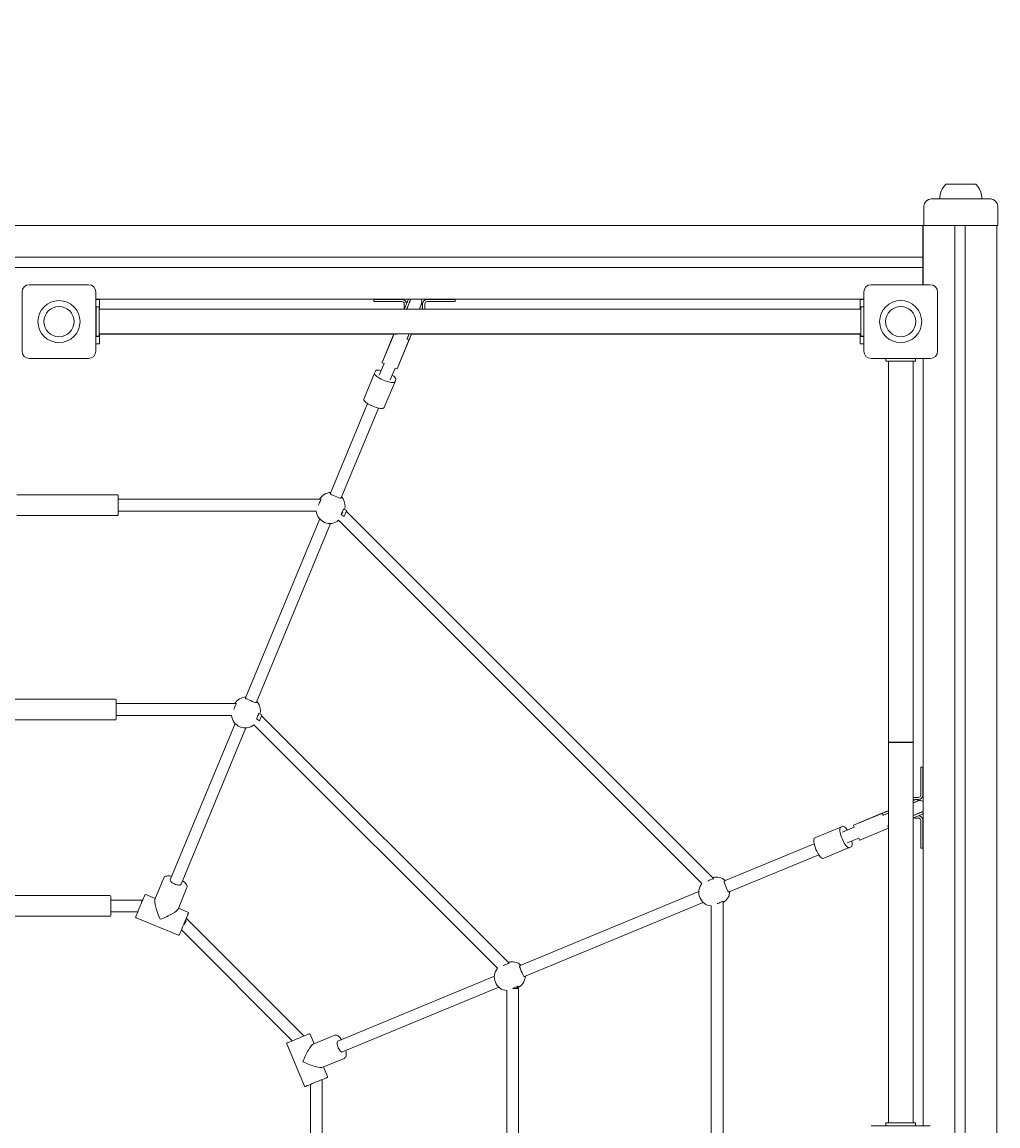
# Model space of a CAD drawing. Units: millimetres. Extents: x -7670 to 7852, y -7071 to 7628.
# Drawn here: x -4835 to -3512, y 2579 to 4075 of the extents above; entities that cross this region are included whole.
import ezdxf

# ---------------------------------------------------------------- set-up
doc = ezdxf.new("R2010")
doc.units = ezdxf.units.MM
doc.styles.add('SLDTEXTSTYLE0', font='TXT', dxfattribs={"width": 0.75})
doc.dimstyles.new('SLDDIMSTYLE0', dxfattribs={"dimtxt": 3.5, "dimasz": 3.302, "dimexe": 0, "dimexo": 0.0625, "dimgap": 0.875, "dimtad": 1, "dimrnd": 1e-09, "dimzin": 12, "dimdsep": 46, "dimtxsty": 'SLDTEXTSTYLE0', "dimsah": 1, "dimcen": 0.09, "dimadec": 0, "dimazin": 3, "dimtfac": 1, "dimtofl": 0, "dimtmove": 0, "dimatfit": 3, "dimfxl": 0, "dimfrac": 2, "dimtolj": 1, "dimtzin": 12, "dimarcsym": 0})

# ---------------------------------------------------------------- blocks, each defined once
blk = doc.blocks.new('_D')
at = {"color": 7, "linetype": 'Continuous', "lineweight": 0}
for p, q in [((-6054.2, 3800.3), (-6054.2, 7624.5)), ((5863.6, 7623.5), (-6054.2, 7623.5)), ((5863.6, 2149.1), (5863.6, 7624.5))]:
    blk.add_line(p, q, dxfattribs=at)
for points in [[(-6054.2, 7623.5), (-6050.9, 7623), (-6050.9, 7624)], [(5863.6, 7623.5), (5860.3, 7624), (5860.3, 7623)]]:
    blk.add_solid(points, dxfattribs=at)
at = {"color": 7, "linetype": 'Continuous', "lineweight": 0, "insert": (-213, 7628, 0.1), "char_height": 3.5, "attachment_point": 1, "style": 'SLDTEXTSTYLE0'}
blk.add_mtext('11917,75', dxfattribs=at)

msp = doc.modelspace()

# ---------------------------------------------------------------- linework, layer by layer
at = {"color": 7, "linetype": 'Continuous', "lineweight": 15}
for p, q in [((-3542.279, 3855.361), (-3583.148, 3855.361)), ((-3522.746, 3835.528), (-3602.746, 3835.528)), ((-3612.746, 3825.528), (-3612.746, 3799.528)), ((-3512.746, 3825.528), (-3512.746, 3799.528)), ((-5954.188, 3799.65), (-3614.23, 3799.65)), ((-3614.23, 3789.65), (-3614.23, 3799.65)), ((-3613.931, 3719.305), (-3613.931, 3799.305)), ((-3603.93, 3799.305), (-3613.931, 3799.305)), ((-3612.746, 3799.528), (-3602.746, 3799.528)), ((-3570.929, 3799.305), (-3603.93, 3799.305)), ((-3602.746, 3799.528), (-3522.746, 3799.528)), ((-3570.929, 1259.305), (-3570.929, 3799.305)), ((-3556.929, 3799.305), (-3570.929, 3799.305)), ((-3556.929, 1259.305), (-3556.929, 3799.305)), ((-3523.93, 3799.305), (-3556.929, 3799.305)), ((-3513.93, 3799.305), (-3523.93, 3799.305)), ((-3522.746, 3799.528), (-3512.746, 3799.528)), ((-3513.93, 3799.305), (-3513.93, 2499.346)), ((-3614.23, 3756.65), (-3614.23, 3789.65)), ((-3614.23, 3756.65), (-5954.23, 3756.65)), ((-3614.23, 3742.65), (-3614.23, 3756.65)), ((-3614.23, 3742.65), (-5954.23, 3742.65)), ((-3614.23, 3719.305), (-3614.23, 3742.65)), ((-4824.519, 3719.305), (-4744.519, 3719.305)), ((-3684.195, 3719.305), (-3604.195, 3719.305)), ((-4834.519, 3629.305), (-4834.519, 3709.305)), ((-4734.519, 3709.305), (-4734.519, 3629.305)), ((-4734.519, 3699.649), (-3694.196, 3699.649)), ((-4734.519, 3699.305), (-4729.524, 3699.305)), ((-4729.524, 3693.305), (-4729.524, 3699.305)), ((-4357.859, 3699.359), (-4357.859, 3696.358)), ((-4357.859, 3699.359), (-4345.858, 3699.359)), ((-4357.859, 3696.358), (-4345.858, 3696.358)), ((-4345.858, 3699.359), (-4319.859, 3699.359)), ((-4319.859, 3696.358), (-4345.858, 3696.358)), ((-4308.587, 3699.45), (-4309.069, 3699.649)), ((-4307.832, 3699.649), (-4308.522, 3698.341)), ((-4285.859, 3699.359), (-4259.858, 3699.359)), ((-4259.858, 3696.358), (-4285.859, 3696.358)), ((-4247.859, 3699.359), (-4259.858, 3699.359)), ((-4247.859, 3696.358), (-4259.858, 3696.358)), ((-4247.859, 3696.358), (-4247.859, 3699.359)), ((-3699.195, 3699.305), (-3694.196, 3699.305)), ((-3699.195, 3693.305), (-3699.195, 3699.305)), ((-3694.196, 3629.305), (-3694.196, 3709.305)), ((-3594.195, 3709.305), (-3594.195, 3629.305)), ((-4734.332, 3689.227), (-4734.246, 3689.227)), ((-4734.332, 3689.227), (-4734.332, 3684.227)), ((-4734.332, 3684.227), (-4734.332, 3654.227)), ((-4734.246, 3689.472), (-4730.246, 3689.472)), ((-4734.246, 3689.472), (-4734.246, 3649.472)), ((-4730.246, 3649.472), (-4730.246, 3689.472)), ((-4316.787, 3686.226), (-4730.246, 3686.226)), ((-3698.247, 3686.223), (-4730.246, 3686.223)), ((-4729.524, 3686.226), (-4729.524, 3693.305)), ((-4316.859, 3688.358), (-4316.859, 3693.359)), ((-4316.72, 3686.39), (-4316.859, 3688.358)), ((-4313.859, 3693.359), (-4313.859, 3693.297)), ((-4292.067, 3686.226), (-4292.973, 3686.226)), ((-4291.859, 3692.521), (-4292.909, 3692.956)), ((-4291.859, 3688.358), (-4291.859, 3693.359)), ((-4288.859, 3688.358), (-4289.023, 3686.223)), ((-3698.333, 3686.226), (-4289.021, 3686.226)), ((-4288.859, 3693.359), (-4288.859, 3688.358)), ((-3699.195, 3686.226), (-3699.195, 3693.305)), ((-3698.247, 3689.227), (-3698.333, 3689.227)), ((-3698.333, 3689.227), (-3698.333, 3686.223)), ((-3698.247, 3689.472), (-3694.247, 3689.472)), ((-3698.247, 3689.472), (-3698.247, 3649.472)), ((-3694.247, 3649.472), (-3694.247, 3689.472)), ((-4734.332, 3654.227), (-4734.332, 3649.227)), ((-4730.246, 3652.722), (-3698.247, 3652.722)), ((-4730.246, 3652.227), (-4330.87, 3652.227)), ((-4729.524, 3645.305), (-4729.524, 3652.227)), ((-4346.81, 3613.713), (-4330.651, 3652.722)), ((-4330.664, 3652.722), (-4346.761, 3613.865)), ((-4330.178, 3652.558), (-4328.328, 3651.792)), ((-4327.609, 3652.226), (-4327.748, 3651.884)), ((-4327.418, 3652.722), (-4327.693, 3652.06)), ((-4327.512, 3652.455), (-4327.401, 3652.722)), ((-4323.68, 3612.031), (-4306.826, 3652.722)), ((-4307.031, 3652.227), (-3698.333, 3652.227)), ((-3699.195, 3645.305), (-3699.195, 3652.227)), ((-3698.333, 3652.722), (-3698.333, 3649.227)), ((-4729.524, 3639.305), (-4734.519, 3639.305)), ((-4734.332, 3649.227), (-4730.332, 3649.227)), ((-4734.246, 3649.472), (-4730.246, 3649.472)), ((-4730.332, 3649.227), (-4730.332, 3649.472)), ((-4729.524, 3639.305), (-4729.524, 3645.305)), ((-4310.225, 3644.61), (-4326.506, 3605.303)), ((-4326.434, 3605.446), (-4310.038, 3645.029)), ((-4312.995, 3645.773), (-4312.852, 3646.113)), ((-4312.909, 3645.937), (-4311.641, 3649.002)), ((-4312.65, 3645.297), (-4310.799, 3644.531)), ((-4310.092, 3644.903), (-4310.225, 3644.61)), ((-4310.092, 3644.903), (-4308.778, 3648.078)), ((-3699.195, 3639.305), (-3699.195, 3645.305)), ((-3694.196, 3639.305), (-3699.195, 3639.305)), ((-3694.333, 3649.227), (-3698.333, 3649.227)), ((-3694.247, 3649.472), (-3698.247, 3649.472)), ((-3694.333, 3649.227), (-3694.333, 3649.472)), ((-4744.519, 3619.305), (-4824.519, 3619.305)), ((-4344.062, 3612.542), (-4350.665, 3596.597)), ((-4346.404, 3613.387), (-4344.554, 3612.62)), ((-4335.883, 3590.474), (-4329.28, 3606.419)), ((-4328.875, 3606.126), (-4327.025, 3605.36)), ((-3604.195, 3619.305), (-3684.195, 3619.305)), ((-3664.195, 3615.485), (-3664.195, 3619.305)), ((-3664.195, 3615.485), (-3624.196, 3615.485)), ((-3660.945, 3615.485), (-3660.945, 3099.258)), ((-3627.446, 3099.258), (-3627.446, 3615.485)), ((-3624.196, 3619.305), (-3624.196, 3615.485)), ((-3613.931, 2579.402), (-3613.931, 3619.305)), ((-4356.95, 3599.629), (-4371.587, 3564.289)), ((-4356.95, 3599.629), (-4355.83, 3602.33)), ((-4328.114, 3590.85), (-4329.232, 3588.149)), ((-4343.871, 3552.808), (-4329.232, 3588.149)), ((-4366.57, 3558.202), (-4416.869, 3436.768)), ((-4402.091, 3430.633), (-4351.792, 3552.067)), ((-4705.413, 3434.616), (-4841.414, 3434.616)), ((-4704.413, 3407.616), (-4704.413, 3433.616)), ((-4430.001, 3428.616), (-4704.413, 3428.616)), ((-4430.003, 3428.616), (-4430.003, 3427.083)), ((-4416.892, 3436.749), (-4416.81, 3436.909)), ((-4704.413, 3412.615), (-4435.99, 3412.615)), ((-4400.119, 3410.999), (-4401.357, 3409.762)), ((-4394.801, 3413.464), (-4398.845, 3415.139)), ((-3897.851, 2914.83), (-4395.299, 3412.277)), ((-4841.414, 3406.616), (-4705.413, 3406.616)), ((-4431.323, 3401.871), (-4531.636, 3159.694)), ((-4516.877, 3153.517), (-4416.53, 3395.777)), ((-4405.69, 3400.042), (-3913.44, 2907.79)), ((-4402.207, 3407.873), (-4398.221, 3405.21)), ((-4708.203, 3157.594), (-4844.205, 3157.594)), ((-4707.204, 3130.594), (-4707.204, 3156.594)), ((-4531.636, 3159.727), (-4531.564, 3159.869)), ((-4544.556, 3151.594), (-4707.204, 3151.594)), ((-4544.558, 3151.594), (-4544.558, 3150.397)), ((-4844.205, 3129.594), (-4708.203, 3129.594)), ((-4707.204, 3135.594), (-4550.732, 3135.594)), ((-4516.984, 3130.872), (-4516.867, 3130.988)), ((-4516.957, 3130.854), (-4516.984, 3130.872)), ((-4516.867, 3130.988), (-4516.957, 3130.854)), ((-4516.957, 3130.854), (-4512.965, 3128.186)), ((-4509.543, 3136.442), (-4513.587, 3138.117)), ((-4174.739, 2799.949), (-4510.041, 3135.253)), ((-4546.063, 3124.864), (-4633.857, 2912.914)), ((-4619.075, 2906.791), (-4531.279, 3118.744)), ((-4520.436, 3123.018), (-4190.463, 2793.046)), ((-3660.945, 3099.258), (-3627.446, 3099.258)), ((-3660.945, 3098.948), (-3660.945, 2583.485)), ((-3627.446, 2583.485), (-3627.446, 3098.948)), ((-3617.122, 3065.622), (-3617.122, 3053.622)), ((-3614.123, 3065.622), (-3617.122, 3065.622)), ((-3617.122, 3053.622), (-3617.122, 3027.622)), ((-3614.123, 3053.622), (-3614.123, 3065.622)), ((-3614.123, 3027.622), (-3614.123, 3053.622)), ((-3620.122, 3024.622), (-3625.123, 3024.622)), ((-3625.123, 3021.622), (-3620.122, 3021.622)), ((-3620.524, 3020.572), (-3620.959, 3021.622)), ((-3660.945, 3006.578), (-3701.449, 2989.8)), ((-3708.178, 2986.973), (-3668.872, 3003.255)), ((-3668.452, 3003.442), (-3708.035, 2987.046)), ((-3668.95, 3002.681), (-3668.183, 3000.831)), ((-3668.872, 3003.255), (-3668.578, 3003.389)), ((-3665.404, 3004.704), (-3668.578, 3003.389)), ((-3667.367, 3000.629), (-3667.708, 3000.486)), ((-3664.479, 3001.841), (-3667.544, 3000.571)), ((-3627.091, 2996.761), (-3625.123, 2996.622)), ((-3625.123, 2996.622), (-3620.122, 2996.622)), ((-3620.122, 2999.622), (-3620.185, 2999.622)), ((-3617.122, 2993.622), (-3617.122, 2967.622)), ((-3615.14, 3004.959), (-3613.931, 3005.586)), ((-3614.123, 2967.622), (-3614.123, 2993.622)), ((-3613.931, 3004.649), (-3614.03, 3004.893)), ((-3725.333, 2984.248), (-3760.672, 2969.61)), ((-3725.333, 2984.248), (-3722.63, 2985.367)), ((-3707.061, 2984.202), (-3723.008, 2977.597)), ((-3708.121, 2986.456), (-3707.354, 2984.606)), ((-3660.945, 2982.752), (-3699.769, 2966.671)), ((-3699.616, 2966.721), (-3660.945, 2982.739)), ((-3661.689, 2985.152), (-3660.945, 2983.356)), ((-3661.597, 2985.732), (-3661.256, 2985.872)), ((-3661.42, 2985.789), (-3660.945, 2985.985)), ((-3761.414, 2961.689), (-3882.848, 2911.389)), ((-3716.884, 2962.815), (-3700.938, 2969.42)), ((-3700.86, 2968.927), (-3700.093, 2967.077)), ((-3617.122, 2967.622), (-3617.122, 2955.622)), ((-3614.123, 2967.622), (-3614.123, 2955.622)), ((-3876.714, 2896.612), (-3755.278, 2946.911)), ((-3749.192, 2941.894), (-3713.851, 2956.532)), ((-3711.15, 2957.651), (-3713.851, 2956.532)), ((-3617.122, 2955.622), (-3614.123, 2955.622)), ((-4642.526, 2915.501), (-4654.607, 2886.335)), ((-4623.195, 2873.324), (-4611.115, 2902.49)), ((-3882.848, 2911.389), (-3883.042, 2911.308)), ((-4715.447, 2891.493), (-4851.447, 2891.493)), ((-4714.446, 2864.493), (-4714.446, 2890.493)), ((-4654.141, 2887.458), (-4667.077, 2892.816)), ((-3917.685, 2896.959), (-4159.919, 2796.622)), ((-3876.572, 2896.67), (-3876.731, 2896.588)), ((-4671.405, 2885.493), (-4714.446, 2885.493)), ((-4671.407, 2884.973), (-4671.407, 2885.493)), ((-4609.795, 2869.09), (-4622.729, 2874.447)), ((-4153.787, 2781.844), (-3911.599, 2882.161)), ((-3900.864, 2877.491), (-3900.864, 2181.228)), ((-3884.866, 2883.477), (-3886.391, 2883.477)), ((-3884.866, 2177.477), (-3884.866, 2883.477)), ((-4851.447, 2863.493), (-4715.447, 2863.493)), ((-4714.446, 2869.493), (-4677.819, 2869.493)), ((-4680.087, 2861.404), (-4622.807, 2837.678)), ((-4452.596, 2701.482), (-4611.697, 2860.584)), ((-4618.707, 2844.966), (-4468.516, 2694.775)), ((-4615.464, 2853.037), (-4614.537, 2852.418)), ((-4194.705, 2782.213), (-4406.689, 2694.407)), ((-4400.567, 2679.625), (-4188.613, 2767.418)), ((-4153.611, 2781.917), (-4153.754, 2781.846)), ((-4177.888, 2762.749), (-4177.888, 2295.945)), ((-4161.887, 2765.798), (-4169.81, 2765.798)), ((-4165.057, 2765.798), (-4164.044, 2766.218)), ((-4161.887, 2289.798), (-4161.887, 2765.798)), ((-4439.034, 2690.751), (-4444.39, 2703.685)), ((-4410.991, 2702.366), (-4440.156, 2690.285)), ((-4475.802, 2690.674), (-4452.077, 2633.393)), ((-4427.146, 2658.874), (-4397.981, 2670.954)), ((-4397.981, 2670.954), (-4398.078, 2670.917)), ((-4420.665, 2646.404), (-4426.022, 2659.339)), ((-4443.988, 2635.661), (-4443.988, 2423.058)), ((-4427.989, 2641.646), (-4429.406, 2641.646)), ((-4427.989, 2416.647), (-4427.989, 2641.646)), ((-3684.106, 2579.402), (-3604.106, 2579.402)), ((-3624.196, 2583.485), (-3664.195, 2583.485)), ((-3664.195, 2579.485), (-3664.195, 2583.485)), ((-3664.195, 2579.485), (-3624.196, 2579.485)), ((-3624.196, 2579.485), (-3624.196, 2583.485))]:
    msp.add_line(p, q, dxfattribs=at)
at = {"color": 7, "linetype": 'Continuous', "lineweight": 15, "flags": 128}
for points in [[(-3540.002, 3852.701), (-3542.006, 3855.075), (-3542.285, 3855.357)], [(-4311.293, 3699.489), (-4311.366, 3699.312), (-4311.585, 3698.784), (-4311.946, 3697.913), (-4312.445, 3696.708), (-4313.077, 3695.185), (-4313.83, 3693.365), (-4314.698, 3691.269), (-4315.669, 3688.924), (-4316.731, 3686.361), (-4316.789, 3686.223)], [(-4308.522, 3698.341), (-4308.589, 3698.178), (-4308.789, 3697.694), (-4309.121, 3696.893), (-4309.581, 3695.785), (-4310.162, 3694.382), (-4310.859, 3692.701), (-4311.662, 3690.762), (-4312.562, 3688.588), (-4313.542, 3686.223)], [(-4313.525, 3686.223), (-4313.424, 3686.469), (-4312.421, 3688.891), (-4311.505, 3691.1), (-4310.689, 3693.069), (-4309.983, 3694.776), (-4309.392, 3696.201), (-4308.926, 3697.326), (-4308.589, 3698.14), (-4308.385, 3698.632), (-4308.318, 3698.797)], [(-4293.563, 3692.685), (-4293.629, 3692.521), (-4293.834, 3692.028), (-4294.171, 3691.215), (-4294.638, 3690.089), (-4295.228, 3688.664), (-4295.935, 3686.957), (-4296.239, 3686.223)], [(-4296.223, 3686.223), (-4296.077, 3686.578), (-4295.38, 3688.259), (-4294.799, 3689.662), (-4294.339, 3690.77), (-4294.007, 3691.571), (-4293.807, 3692.055), (-4293.74, 3692.217)], [(-4291.859, 3688.953), (-4292.458, 3687.503), (-4292.989, 3686.223)], [(-4292.975, 3686.223), (-4292.329, 3687.785), (-4291.859, 3688.92)], [(-4292.067, 3686.223), (-4292.043, 3686.349), (-4291.859, 3688.358)], [(-4330.178, 3652.558), (-4330.338, 3652.647), (-4330.417, 3652.722)], [(-4327.748, 3651.884), (-4327.79, 3651.822), (-4327.847, 3651.779), (-4327.967, 3651.739), (-4328.145, 3651.74), (-4328.328, 3651.792)], [(-4310.115, 3652.722), (-4310.668, 3651.386), (-4311.751, 3648.771), (-4312.758, 3646.34)], [(-4311.641, 3649.002), (-4310.574, 3651.575), (-4310.099, 3652.722)], [(-4306.866, 3652.722), (-4306.989, 3652.424), (-4308.141, 3649.644), (-4309.224, 3647.029), (-4310.225, 3644.61)], [(-4308.694, 3648.278), (-4307.595, 3650.93), (-4306.851, 3652.722)], [(-4312.995, 3645.773), (-4313.008, 3645.699), (-4312.999, 3645.629), (-4312.941, 3645.516), (-4312.884, 3645.449), (-4312.814, 3645.389), (-4312.65, 3645.297)], [(-4310.225, 3644.61), (-4310.269, 3644.553), (-4310.326, 3644.514), (-4310.448, 3644.477), (-4310.622, 3644.48), (-4310.799, 3644.531)], [(-4329.232, 3588.149), (-4329.665, 3587.586), (-4330.43, 3587.177), (-4331.506, 3586.935), (-4332.866, 3586.863), (-4334.477, 3586.965), (-4336.303, 3587.237), (-4338.294, 3587.673), (-4340.403, 3588.262), (-4342.58, 3588.989), (-4344.769, 3589.837), (-4346.917, 3590.785), (-4348.969, 3591.809), (-4350.877, 3592.885), (-4352.593, 3593.985), (-4354.077, 3595.083), (-4355.288, 3596.151), (-4356.2, 3597.164), (-4356.789, 3598.096), (-4357.041, 3598.925), (-4356.95, 3599.629)], [(-4355.83, 3602.33), (-4355.397, 3602.893), (-4354.632, 3603.301), (-4353.558, 3603.544), (-4352.197, 3603.615), (-4350.585, 3603.514), (-4348.759, 3603.242), (-4347.977, 3603.086)], [(-4333.19, 3596.975), (-4332.469, 3596.494), (-4330.985, 3595.396), (-4329.774, 3594.328), (-4328.862, 3593.315), (-4328.273, 3592.383), (-4328.021, 3591.554), (-4328.114, 3590.85)], [(-4371.587, 3564.289), (-4371.68, 3563.584), (-4371.428, 3562.756), (-4370.839, 3561.823), (-4369.927, 3560.811), (-4368.714, 3559.742), (-4367.232, 3558.644), (-4365.516, 3557.544), (-4363.608, 3556.469), (-4361.554, 3555.444), (-4359.408, 3554.496), (-4357.219, 3553.649), (-4355.042, 3552.921), (-4352.933, 3552.332), (-4350.942, 3551.896), (-4349.116, 3551.624), (-4347.504, 3551.523), (-4346.143, 3551.594), (-4345.067, 3551.837), (-4344.304, 3552.245), (-4343.871, 3552.808)], [(-4430.129, 3427.478), (-4430.453, 3426.695), (-4430.903, 3425.608), (-4431.458, 3424.27), (-4432.088, 3422.748), (-4432.763, 3421.12), (-4432.971, 3420.618)], [(-4402.11, 3430.626), (-4402.772, 3430.081), (-4403.973, 3430.158), (-4405.759, 3430.75), (-4408.089, 3431.708), (-4410.531, 3432.726), (-4412.761, 3433.639), (-4414.716, 3434.479), (-4416.236, 3435.322), (-4416.947, 3436.223), (-4416.892, 3436.749)], [(-4399.617, 3428.983), (-4401.03, 3430.995), (-4401.645, 3431.715)], [(-4400.119, 3410.999), (-4401.133, 3409.482), (-4402.207, 3407.873)], [(-4402.158, 3407.83), (-4401.94, 3408.353), (-4401.265, 3409.981), (-4400.636, 3411.502), (-4400.081, 3412.84), (-4399.63, 3413.928), (-4399.306, 3414.711)], [(-4399.306, 3414.711), (-4398.921, 3415.154), (-4398.852, 3415.075)], [(-4398.221, 3405.21), (-4397.576, 3406.766), (-4396.945, 3408.292), (-4396.354, 3409.719), (-4395.829, 3410.985), (-4395.396, 3412.033), (-4395.072, 3412.816), (-4394.87, 3413.301), (-4394.803, 3413.465)], [(-4516.852, 3153.604), (-4517.514, 3153.06), (-4518.716, 3153.136), (-4520.501, 3153.729), (-4522.832, 3154.686), (-4525.273, 3155.704), (-4527.503, 3156.617), (-4529.458, 3157.457), (-4530.978, 3158.301), (-4531.689, 3159.202), (-4531.636, 3159.727)], [(-4544.871, 3150.457), (-4545.195, 3149.674), (-4545.646, 3148.586), (-4546.201, 3147.248), (-4546.83, 3145.727), (-4547.505, 3144.098), (-4547.713, 3143.596)], [(-4516.866, 3130.89), (-4516.682, 3131.332), (-4516.009, 3132.959), (-4515.378, 3134.481), (-4514.825, 3135.819), (-4514.373, 3136.907), (-4514.048, 3137.689)], [(-4514.048, 3137.689), (-4513.663, 3138.132), (-4513.596, 3138.054)], [(-4512.965, 3128.186), (-4512.32, 3129.743), (-4511.689, 3131.269), (-4511.096, 3132.697), (-4510.573, 3133.963), (-4510.138, 3135.011), (-4509.814, 3135.794), (-4509.614, 3136.279), (-4509.545, 3136.443)], [(-3625.123, 3024.622), (-3627.427, 3024.431), (-3627.446, 3024.428)], [(-3624.56, 3021.622), (-3625.724, 3021.141), (-3627.314, 3020.481), (-3627.446, 3020.427)], [(-3627.446, 3020.414), (-3625.977, 3021.021), (-3624.528, 3021.622)], [(-3627.446, 3021.374), (-3627.131, 3021.437), (-3625.123, 3021.622)], [(-3668.872, 3003.255), (-3666.451, 3004.257), (-3663.836, 3005.34), (-3661.057, 3006.491), (-3660.945, 3006.538)], [(-3660.945, 3006.551), (-3662.555, 3005.884), (-3665.202, 3004.788)], [(-3627.446, 3017.164), (-3626.523, 3017.546), (-3624.816, 3018.253), (-3623.391, 3018.843), (-3622.266, 3019.31), (-3621.453, 3019.647), (-3620.961, 3019.85), (-3620.795, 3019.919)], [(-3621.262, 3019.741), (-3621.425, 3019.673), (-3621.909, 3019.473), (-3622.71, 3019.141), (-3623.82, 3018.682), (-3625.222, 3018.101), (-3626.902, 3017.405), (-3627.446, 3017.18)], [(-3668.95, 3002.681), (-3668.998, 3002.845), (-3669.007, 3002.998), (-3668.969, 3003.149), (-3668.929, 3003.21), (-3668.872, 3003.255)], [(-3667.708, 3000.486), (-3667.783, 3000.472), (-3667.851, 3000.482), (-3667.966, 3000.538), (-3668.032, 3000.597), (-3668.092, 3000.667), (-3668.183, 3000.831)], [(-3667.138, 3000.723), (-3664.706, 3001.731), (-3662.089, 3002.814), (-3660.945, 3003.288)], [(-3660.945, 3003.304), (-3661.906, 3002.906), (-3664.479, 3001.841)], [(-3614.684, 3005.164), (-3614.848, 3005.096), (-3615.34, 3004.891), (-3616.155, 3004.554), (-3617.28, 3004.088), (-3618.705, 3003.498), (-3620.414, 3002.791), (-3622.382, 3001.975), (-3624.591, 3001.06), (-3627.015, 3000.056), (-3627.457, 2999.873)], [(-3627.446, 2996.615), (-3627.12, 2996.75), (-3624.556, 2997.811), (-3622.212, 2998.782), (-3620.116, 2999.651), (-3618.295, 3000.405), (-3616.772, 3001.035), (-3615.567, 3001.535), (-3614.695, 3001.896), (-3614.169, 3002.114), (-3613.992, 3002.187)], [(-3627.433, 2999.868), (-3627.278, 2999.931), (-3624.894, 3000.919), (-3622.718, 3001.82), (-3620.78, 3002.623), (-3619.099, 3003.319), (-3617.696, 3003.9), (-3616.587, 3004.359), (-3615.786, 3004.691), (-3615.302, 3004.891), (-3615.14, 3004.959)], [(-3713.851, 2956.532), (-3714.557, 2956.44), (-3715.384, 2956.692), (-3716.317, 2957.281), (-3717.33, 2958.192), (-3718.398, 2959.404), (-3719.497, 2960.887), (-3720.595, 2962.603), (-3721.671, 2964.511), (-3722.695, 2966.565), (-3723.643, 2968.712), (-3724.492, 2970.901), (-3725.219, 2973.076), (-3725.808, 2975.186), (-3726.245, 2977.178), (-3726.516, 2979.003), (-3726.617, 2980.615), (-3726.546, 2981.976), (-3726.304, 2983.051), (-3725.896, 2983.815), (-3725.333, 2984.248)], [(-3722.63, 2985.367), (-3721.927, 2985.459), (-3721.099, 2985.208), (-3720.166, 2984.619), (-3719.153, 2983.707), (-3718.085, 2982.495), (-3716.987, 2981.012), (-3716.506, 2980.29)], [(-3661.689, 2985.152), (-3661.738, 2985.318), (-3661.746, 2985.474), (-3661.733, 2985.554), (-3661.704, 2985.628), (-3661.66, 2985.69), (-3661.597, 2985.732)], [(-3760.672, 2969.61), (-3761.235, 2969.177), (-3761.643, 2968.413), (-3761.887, 2967.338), (-3761.958, 2965.977), (-3761.857, 2964.364), (-3761.584, 2962.54), (-3761.149, 2960.548), (-3760.56, 2958.438), (-3759.831, 2956.262), (-3758.984, 2954.074), (-3758.036, 2951.926), (-3757.012, 2949.873), (-3755.936, 2947.965), (-3754.836, 2946.248), (-3753.739, 2944.766), (-3752.669, 2943.554), (-3751.656, 2942.642), (-3750.726, 2942.053), (-3749.896, 2941.802), (-3749.192, 2941.894)], [(-3710.395, 2965.503), (-3710.238, 2964.721), (-3709.967, 2962.896), (-3709.864, 2961.284), (-3709.937, 2959.923), (-3710.179, 2958.848), (-3710.587, 2958.084), (-3711.15, 2957.651)], [(-4631.852, 2917.751), (-4633.193, 2917.979), (-4634.654, 2918.146), (-4636.042, 2918.217), (-4637.336, 2918.186), (-4638.522, 2918.051), (-4639.594, 2917.808), (-4640.544, 2917.448), (-4641.362, 2916.96), (-4642.028, 2916.33), (-4642.508, 2915.542), (-4642.518, 2915.508)], [(-4633.857, 2912.914), (-4633.933, 2912.285), (-4633.67, 2911.516), (-4633.073, 2910.669), (-4632.165, 2909.783), (-4630.99, 2908.901), (-4629.605, 2908.064), (-4628.074, 2907.31), (-4626.466, 2906.674)], [(-4626.466, 2906.674), (-4624.858, 2906.188), (-4623.324, 2905.873), (-4621.94, 2905.744), (-4620.766, 2905.807), (-4619.859, 2906.059), (-4619.26, 2906.489), (-4619.075, 2906.791)], [(-4611.131, 2902.454), (-4610.883, 2903.426), (-4610.919, 2904.429), (-4611.218, 2905.476), (-4611.747, 2906.525), (-4612.473, 2907.563), (-4613.385, 2908.601), (-4614.478, 2909.64), (-4615.729, 2910.665), (-4617.07, 2911.631)], [(-3898.77, 2914.174), (-3899.552, 2913.85), (-3900.639, 2913.399), (-3901.978, 2912.845), (-3903.498, 2912.215), (-3905.127, 2911.541), (-3905.644, 2911.327)], [(-3898.906, 2913.778), (-3898.284, 2914.401), (-3897.853, 2914.831)], [(-3876.731, 2896.588), (-3877.583, 2896.67), (-3878.379, 2897.574), (-3879.224, 2899.256), (-3880.195, 2901.58), (-3881.202, 2904.026), (-3882.132, 2906.25), (-3882.92, 2908.226), (-3883.399, 2909.897), (-3883.265, 2911.038), (-3882.855, 2911.37)], [(-4668.622, 2891.696), (-4668.82, 2891.218), (-4669.329, 2889.989), (-4670.056, 2888.233), (-4670.991, 2885.976), (-4672.093, 2883.316), (-4673.299, 2880.408), (-4674.527, 2877.441), (-4675.708, 2874.592), (-4676.78, 2872.003), (-4677.775, 2869.598), (-4678.712, 2867.336), (-4679.52, 2865.388), (-4680.133, 2863.906), (-4680.508, 2863.001), (-4680.629, 2862.711)], [(-3892.865, 2880.509), (-3892.361, 2880.718), (-3890.733, 2881.393), (-3889.211, 2882.023), (-3887.873, 2882.577), (-3886.786, 2883.028), (-3886.002, 2883.352)], [(-4621.501, 2838.219), (-4621.381, 2838.509), (-4621.005, 2839.414), (-4620.391, 2840.896), (-4619.584, 2842.845), (-4618.647, 2845.106), (-4617.652, 2847.511), (-4616.578, 2850.101), (-4615.399, 2852.949), (-4614.169, 2855.917), (-4612.965, 2858.824), (-4611.863, 2861.485), (-4610.928, 2863.742), (-4610.202, 2865.498), (-4609.692, 2866.726)], [(-4615.464, 2853.037), (-4614.768, 2854.076), (-4614.209, 2854.912), (-4613.787, 2855.544), (-4612.99, 2856.738), (-4612.351, 2857.695)], [(-4614.537, 2852.418), (-4613.938, 2853.861), (-4613.36, 2855.257), (-4612.824, 2856.551), (-4612.351, 2857.695)], [(-4611.695, 2860.582), (-4611.813, 2860.464), (-4612.162, 2860.115), (-4612.62, 2859.658)], [(-4609.692, 2866.726), (-4609.374, 2867.496), (-4609.254, 2867.783)], [(-4175.792, 2799.431), (-4176.574, 2799.107), (-4177.663, 2798.657), (-4179, 2798.102), (-4180.522, 2797.473), (-4182.149, 2796.798), (-4182.668, 2796.584)], [(-4175.42, 2799.269), (-4175.17, 2799.52), (-4174.739, 2799.95)], [(-4153.754, 2781.846), (-4154.607, 2781.927), (-4155.402, 2782.832), (-4156.245, 2784.513), (-4157.216, 2786.838), (-4158.223, 2789.284), (-4159.154, 2791.507), (-4159.943, 2793.483), (-4160.42, 2795.154), (-4160.287, 2796.295), (-4159.877, 2796.628)], [(-4169.81, 2765.798), (-4169.383, 2765.976), (-4167.754, 2766.65), (-4166.234, 2767.28), (-4164.895, 2767.835), (-4163.808, 2768.285), (-4163.024, 2768.609)], [(-4163.024, 2768.609), (-4162.438, 2768.65), (-4162.476, 2768.127), (-4163.232, 2767.179), (-4164.813, 2766.024), (-4165.274, 2765.798)], [(-4446.277, 2703.987), (-4446.755, 2703.788), (-4447.984, 2703.28), (-4449.738, 2702.552), (-4451.997, 2701.617), (-4454.655, 2700.515), (-4457.564, 2699.311), (-4460.532, 2698.082), (-4463.38, 2696.902), (-4465.97, 2695.829), (-4468.375, 2694.833), (-4470.635, 2693.896), (-4472.585, 2693.089), (-4474.067, 2692.475), (-4474.971, 2692.101), (-4475.262, 2691.98)], [(-4401.852, 2696.41), (-4402.638, 2697.519), (-4403.554, 2698.67), (-4404.485, 2699.701), (-4405.423, 2700.595), (-4406.356, 2701.338), (-4407.286, 2701.924), (-4408.213, 2702.341), (-4409.137, 2702.574), (-4410.052, 2702.6), (-4410.949, 2702.383), (-4410.954, 2702.38)], [(-4406.689, 2694.407), (-4406.991, 2694.221), (-4407.422, 2693.623), (-4407.674, 2692.715), (-4407.737, 2691.541), (-4407.607, 2690.156), (-4407.292, 2688.623), (-4406.806, 2687.016)], [(-4406.806, 2687.016), (-4406.171, 2685.408), (-4405.417, 2683.876), (-4404.58, 2682.49), (-4403.697, 2681.316), (-4402.812, 2680.409), (-4401.965, 2679.81), (-4401.194, 2679.549), (-4400.567, 2679.625)], [(-4398.116, 2670.915), (-4398.022, 2670.937), (-4397.153, 2671.452), (-4396.47, 2672.188), (-4395.942, 2673.14), (-4395.573, 2674.255), (-4395.352, 2675.502), (-4395.264, 2676.882), (-4395.303, 2678.389), (-4395.461, 2679.998), (-4395.726, 2681.629)], [(-4450.77, 2632.852), (-4450.48, 2632.972), (-4449.574, 2633.347), (-4448.092, 2633.961), (-4446.145, 2634.768), (-4443.883, 2635.705), (-4441.478, 2636.701), (-4438.889, 2637.774), (-4436.04, 2638.953), (-4433.072, 2640.183), (-4430.165, 2641.387), (-4427.504, 2642.489), (-4425.248, 2643.424), (-4423.491, 2644.151), (-4422.263, 2644.66)], [(-4422.263, 2644.66), (-4421.492, 2644.979), (-4421.206, 2645.098)]]:
    msp.add_lwpolyline(points, dxfattribs=at)
at = {"color": 7, "linetype": 'Continuous', "lineweight": 15}
for centre, radius in [((-4784.518, 3669.296), 28.499), ((-3644.196, 3669.305), 28.5), ((-4784.518, 3669.305), 20.466), ((-3644.194, 3669.29), 20.465)]:
    msp.add_circle(centre, radius, dxfattribs=at)
for centre, radius, start, end in [((-3563.093, 3835.674), 28.135, 135.519735, 180.295103), ((-3562.562, 3835.623), 28.296, 359.815397, 37.127044), ((-3602.747, 3825.528), 10, 90, 180), ((-3522.747, 3825.528), 10, 0, 90), ((-4824.519, 3709.305), 10, 90, 180), ((-4744.524, 3709.305), 10, 0, 90), ((-4744.519, 3709.305), 10, 0, 90), ((-3684.195, 3709.305), 10, 90, 180), ((-3604.195, 3709.305), 10, 0, 90), ((-4319.859, 3693.358), 6, 0, 90), ((-4319.859, 3693.358), 3, 0, 90), ((-4308.779, 3698.988), 0.5, 337.5, 67.5), ((-4301.131, 3695.279), 8, 337.5, 33.114742), ((-4285.859, 3693.358), 6, 90, 180), ((-4285.859, 3693.358), 3, 90, 180), ((-4293.1, 3692.494), 0.5, 67.5, 157.5), ((-4824.524, 3629.305), 10, 180, 270), ((-4824.519, 3629.305), 10, 180, 270), ((-4744.524, 3629.305), 10, 270, 0), ((-4744.519, 3629.305), 10, 270, 0), ((-3684.195, 3629.305), 10, 180, 270), ((-3604.195, 3629.305), 10, 270, 360), ((-4705.413, 3433.616), 1, 0, 90), ((-4415.539, 3419.593), 18.265, 92.785547, 150.397326), ((-4415.271, 3419.425), 18.341, 344.785018, 31.409179), ((-4417.578, 3414.175), 18.45, 184.849999, 310.059607), ((-4705.413, 3407.616), 1, 270, 0), ((-4708.204, 3156.594), 1, 360, 90), ((-4530.275, 3142.581), 18.264, 92.803662, 150.430659), ((-4529.962, 3142.429), 18.283, 7.273698, 42.089597), ((-4528.784, 3142.337), 17.128, 343.926622, 8.075454), ((-4708.204, 3130.594), 1, 270, 0), ((-4532.324, 3137.173), 18.462, 184.904989, 310.023562), ((-3620.122, 3027.622), 3, 270, 0), ((-3620.122, 3027.622), 6, 270, 0), ((-3618.202, 3012.35), 8, 57.72394, 112.5), ((-3620.987, 3020.38), 0.5, 292.5, 22.5), ((-3620.122, 2993.622), 6, 0, 90), ((-3620.122, 2993.622), 3, 0, 90), ((-3614.493, 3004.702), 0.5, 22.5, 112.5), ((-3899.286, 2895.882), 18.454, 139.931935, 265.094317), ((-3894.04, 2898.255), 18.295, 47.914706, 105.442906), ((-4715.446, 2890.493), 1, 0, 90), ((-4667.459, 2891.892), 1, 67.5, 157.5), ((-3893.795, 2897.852), 18.149, 299.474427, 357.455448), ((-4715.446, 2864.493), 1, 270, 0), ((-4679.705, 2862.328), 1, 157.5, 247.5), ((-4610.178, 2868.166), 1, 337.5, 67.5), ((-4622.424, 2838.602), 1, 247.5, 337.5), ((-4171.079, 2783.509), 18.305, 47.874711, 105.412697), ((-4176.333, 2781.156), 18.443, 139.925681, 265.164162), ((-4170.948, 2783.16), 18.28, 292.124377, 357.302822), ((-4445.315, 2703.302), 1, 22.5, 112.5), ((-4474.879, 2691.057), 1, 112.5, 202.5), ((-4451.153, 2633.776), 1, 202.5, 292.5), ((-4421.589, 2646.022), 1, 292.5, 22.5)]:
    msp.add_arc(centre, radius, start, end, dxfattribs=at)
for centre, major_axis, ratio, start_param, end_param in [((-4346.345, 3613.528), (0.462, -0.191), 0.30573068, 3.18922972, 4.71238898), ((-4336.597, 3609.656), (10.163, -4.21), 0.30573068, 3.14159265, 3.18922972), ((-4344.495, 3612.762), (0.462, -0.191), 0.30573068, 4.71238898, 6.03994542), ((-4328.816, 3606.267), (0.462, -0.191), 0.30573068, 3.38483254, 4.71238898), ((-4326.966, 3605.501), (0.462, -0.191), 0.30573068, 4.71238898, 6.23554824), ((-4336.597, 3609.656), (10.163, -4.21), 0.30573068, 6.23554824, 6.28318531), ((-4333.843, 3616.241), (10.163, -4.21), 0.30567194, 6.21633718, 6.28318531), ((-3707.98, 2986.515), (-0.191, 0.462), 0.30573068, 0.04763706, 1.57079633), ((-3703.825, 2976.883), (-4.21, 10.163), 0.30573068, 0, 0.04763706), ((-3707.213, 2984.664), (-0.191, 0.462), 0.30573068, 1.57079633, 2.89835277), ((-3697.24, 2979.638), (-4.21, 10.163), 0.30567194, 0, 0.06684813), ((-3700.719, 2968.986), (-0.191, 0.462), 0.30573068, 0.24323989, 1.57079633), ((-3699.952, 2967.135), (-0.191, 0.462), 0.30573068, 1.57079633, 3.09395559), ((-3703.825, 2976.883), (-4.21, 10.163), 0.30573068, 3.09395559, 3.14159265), ((-4644.942, 2865.247), (-9.034, 21.811), 0.19256965, 0.19024089, 1.76103722), ((-4644.942, 2865.247), (21.811, 9.034), 0.19256965, 4.52214809, 6.09294442), ((-4448.234, 2668.539), (9.034, 21.811), 0.19256965, 0.19024089, 1.76103722), ((-4448.234, 2668.539), (21.811, -9.034), 0.19256965, 4.52214809, 6.09294442)]:
    msp.add_ellipse(centre, major_axis=major_axis, ratio=ratio, start_param=start_param, end_param=end_param, dxfattribs=at)
msp.add_ellipse((-3644.195, 3098.948), major_axis=(16.75, 0), ratio=0.00092863, dxfattribs=at)

# ---------------------------------------------------------------- dimensions: what is measured, and where the dimension line sits
at = {"color": 7, "linetype": 'Continuous', "lineweight": 0}
dim = msp.add_linear_dim(base=(-6054.195, 7623.466), p1=(5863.555, 2148.113), p2=(-6054.195, 3799.305), dimstyle='SLDDIMSTYLE0', dxfattribs=at)
dim.commit()
dim.dimension.update_dxf_attribs({"geometry": '_D', "text_midpoint": (-201.833, 7623.466), "dimtype": 160})

doc.saveas('drawing.dxf')
